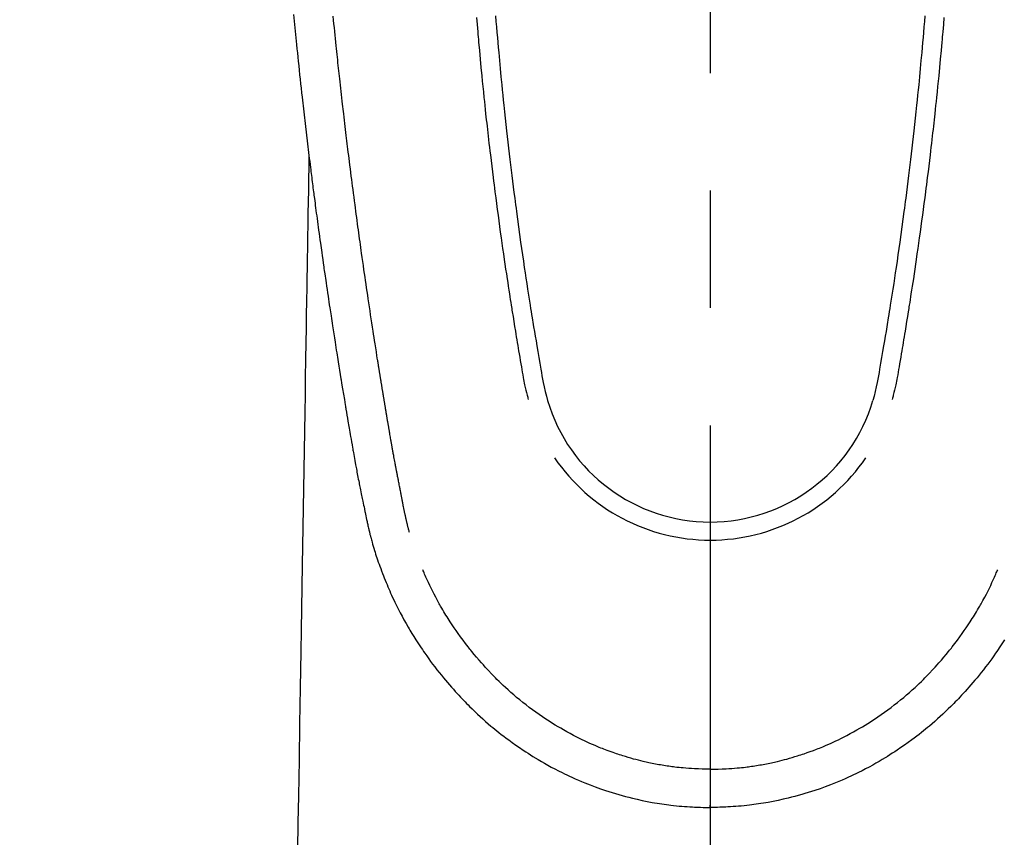
# Model space of a CAD drawing. Extents: x 163 to 26285, y -32850 to -24450.
# Drawn here: x 16282 to 16334, y -26231 to -26187 of the extents above; entities that cross this region are included whole.
import ezdxf

# ---------------------------------------------------------------- set-up
doc = ezdxf.new("R2010")
doc.units = 0
doc.header["$LTSCALE"] = 50
doc.header["$MEASUREMENT"] = 0
doc.linetypes.add('CENTER2', pattern=[1.125, 0.75, -0.125, 0.125, -0.125])
doc.layers.get('0').update_dxf_attribs({"linetype": 'CONTINUOUS'})
doc.layers.add('150-機器', color=8, linetype='CONTINUOUS')
doc.layers.add('160-文字', color=254, linetype='CONTINUOUS')
doc.styles.add('KH001', font='txt')
doc.dimstyles.new('KH1xx030', dxfattribs={"dimscale": 30, "dimtxt": 2, "dimasz": 0.6, "dimexe": 0.3, "dimexo": 1.2, "dimgap": 0.5, "dimtad": 3, "dimdec": 1, "dimdsep": 46, "dimlunit": 6, "dimtxsty": 'KH001', "dimblk": 'DOT', "dimcen": 1, "dimdle": 1, "dimclrd": 256, "dimclre": 256, "dimclrt": 256, "dimadec": 0, "dimazin": 0, "dimtfac": 1, "dimtdec": 1, "dimtix": 1, "dimtmove": 2, "dimatfit": 3, "dimldrblk": 'CLOSEDBLANK', "dimfxl": 1, "dimtolj": 1, "dimtzin": 0, "dimlwd": -1, "dimlwe": -1, "dimarcsym": 0})

# ---------------------------------------------------------------- blocks, each defined once
blk = doc.blocks.new('_ClosedBlank')
at = {"color": 0, "linetype": 'ByBlock', "lineweight": -2}
for p, q in [((-1, 0.1667), (0, 0)), ((-1, 0.1667), (-1, -0.1667)), ((0, 0), (-1, -0.1667))]:
    blk.add_line(p, q, dxfattribs=at)
blk = doc.blocks.new('_Dot')
at = {"color": 0, "linetype": 'ByBlock', "lineweight": -2}
blk.add_line((-0.5, 0), (-1, 0), dxfattribs=at)
at = {"color": 0, "linetype": 'ByBlock', "const_width": 0.5}
blk.add_lwpolyline([(-0.25, 0, 1), (0.25, 0, 1)], format="xyb", close=True, dxfattribs=at)

msp = doc.modelspace()

# ---------------------------------------------------------------- linework, layer by layer
at = {"layer": '150-機器', "color": 161, "linetype": 'CENTER2'}
msp.add_line((16318.522, -25983.84), (16318.522, -26475.282), dxfattribs=at)
at = {"layer": '150-機器', "color": 13, "linetype": 'Continuous'}
for points in [[(16296.341, -26186.965), (16296.394, -26187.502), (16296.45, -26188.038), (16296.507, -26188.575), (16296.53, -26188.797), (16296.553, -26189.019), (16296.576, -26189.242), (16296.599, -26189.464), (16296.625, -26189.704), (16296.65, -26189.944), (16296.676, -26190.184), (16296.702, -26190.423), (16296.728, -26190.662), (16296.754, -26190.901), (16296.78, -26191.14), (16296.807, -26191.379), (16296.894, -26192.154), (16296.984, -26192.928), (16297.076, -26193.702), (16297.17, -26194.476), (16297.19, -26194.638), (16297.21, -26194.8), (16297.23, -26194.962), (16297.25, -26195.123), (16297.263, -26195.229), (16297.276, -26195.334), (16297.289, -26195.439), (16297.302, -26195.544), (16297.316, -26195.654), (16297.33, -26195.763), (16297.344, -26195.873), (16297.358, -26195.982), (16297.372, -26196.088), (16297.385, -26196.193), (16297.399, -26196.298), (16297.412, -26196.404), (16297.424, -26196.497), (16297.437, -26196.589), (16297.449, -26196.682), (16297.461, -26196.775), (16297.477, -26196.897), (16297.493, -26197.02), (16297.509, -26197.142), (16297.525, -26197.265), (16297.544, -26197.408), (16297.563, -26197.552), (16297.582, -26197.695), (16297.602, -26197.839), (16297.622, -26197.991), (16297.642, -26198.144), (16297.663, -26198.296), (16297.683, -26198.448), (16297.707, -26198.622), (16297.731, -26198.796), (16297.755, -26198.969), (16297.779, -26199.143), (16297.796, -26199.266), (16297.814, -26199.389), (16297.831, -26199.511), (16297.848, -26199.634), (16297.875, -26199.825), (16297.902, -26200.016), (16297.93, -26200.207), (16297.957, -26200.397), (16297.97, -26200.494), (16297.984, -26200.59), (16297.998, -26200.686), (16298.012, -26200.782), (16298.028, -26200.899), (16298.045, -26201.015), (16298.062, -26201.132), (16298.079, -26201.248), (16298.106, -26201.428), (16298.132, -26201.607), (16298.159, -26201.787), (16298.185, -26201.966), (16298.208, -26202.119), (16298.231, -26202.272), (16298.254, -26202.425), (16298.277, -26202.578), (16298.294, -26202.688), (16298.31, -26202.797), (16298.327, -26202.907), (16298.344, -26203.017), (16298.364, -26203.147), (16298.384, -26203.277), (16298.404, -26203.407), (16298.424, -26203.537), (16298.457, -26203.754), (16298.491, -26203.971), (16298.524, -26204.188), (16298.558, -26204.405), (16298.581, -26204.548), (16298.603, -26204.691), (16298.626, -26204.835), (16298.649, -26204.978), (16298.668, -26205.098), (16298.687, -26205.219), (16298.706, -26205.339), (16298.726, -26205.459), (16298.762, -26205.683), (16298.798, -26205.907), (16298.835, -26206.131), (16298.871, -26206.356), (16298.881, -26206.417), (16298.891, -26206.479), (16298.901, -26206.54), (16298.911, -26206.602), (16298.958, -26206.89), (16299.006, -26207.178), (16299.054, -26207.466), (16299.102, -26207.754), (16299.111, -26207.812), (16299.121, -26207.87), (16299.131, -26207.929), (16299.141, -26207.987), (16299.167, -26208.145), (16299.193, -26208.302), (16299.22, -26208.459), (16299.246, -26208.617), (16299.262, -26208.711), (16299.278, -26208.805), (16299.294, -26208.899), (16299.31, -26208.993), (16299.329, -26209.102), (16299.347, -26209.211), (16299.366, -26209.321), (16299.385, -26209.43), (16299.41, -26209.578), (16299.436, -26209.725), (16299.462, -26209.872), (16299.488, -26210.02), (16299.5, -26210.087), (16299.512, -26210.154), (16299.524, -26210.222), (16299.536, -26210.289), (16299.574, -26210.504), (16299.613, -26210.718), (16299.653, -26210.932), (16299.693, -26211.147), (16299.71, -26211.236), (16299.727, -26211.325), (16299.744, -26211.415), (16299.761, -26211.504), (16299.779, -26211.6), (16299.798, -26211.695), (16299.817, -26211.791), (16299.836, -26211.887), (16299.85, -26211.96), (16299.865, -26212.032), (16299.879, -26212.105), (16299.894, -26212.178), (16299.914, -26212.278), (16299.934, -26212.379), (16299.955, -26212.479), (16299.975, -26212.579), (16299.99, -26212.652), (16300.005, -26212.726), (16300.02, -26212.799), (16300.035, -26212.872), (16300.057, -26212.976), (16300.079, -26213.08), (16300.1, -26213.184), (16300.122, -26213.288), (16300.131, -26213.334), (16300.141, -26213.38), (16300.15, -26213.426), (16300.16, -26213.472), (16300.18, -26213.567), (16300.2, -26213.662), (16300.22, -26213.757), (16300.24, -26213.853), (16300.25, -26213.904), (16300.261, -26213.954), (16300.272, -26214.005), (16300.283, -26214.056), (16300.296, -26214.119), (16300.31, -26214.181), (16300.324, -26214.244), (16300.338, -26214.306), (16300.35, -26214.357), (16300.361, -26214.408), (16300.373, -26214.458), (16300.385, -26214.509), (16300.394, -26214.543), (16300.402, -26214.576), (16300.411, -26214.61), (16300.419, -26214.644), (16300.428, -26214.679), (16300.437, -26214.714), (16300.445, -26214.75), (16300.454, -26214.785)], [(16302.52, -26214.547), (16302.508, -26214.503), (16302.497, -26214.46), (16302.485, -26214.417), (16302.474, -26214.373), (16302.467, -26214.347), (16302.46, -26214.321), (16302.453, -26214.295), (16302.447, -26214.269), (16302.439, -26214.236), (16302.431, -26214.204), (16302.423, -26214.172), (16302.415, -26214.14), (16302.407, -26214.107), (16302.399, -26214.075), (16302.391, -26214.043), (16302.383, -26214.01), (16302.374, -26213.971), (16302.364, -26213.931), (16302.355, -26213.892), (16302.346, -26213.853), (16302.339, -26213.821), (16302.332, -26213.789), (16302.324, -26213.757), (16302.317, -26213.725), (16302.308, -26213.686), (16302.3, -26213.647), (16302.291, -26213.608), (16302.282, -26213.568), (16302.276, -26213.538), (16302.269, -26213.508), (16302.263, -26213.477), (16302.256, -26213.447), (16302.249, -26213.41), (16302.241, -26213.374), (16302.234, -26213.338), (16302.226, -26213.301), (16302.214, -26213.24), (16302.202, -26213.178), (16302.19, -26213.117), (16302.178, -26213.056), (16302.168, -26213.008), (16302.159, -26212.961), (16302.15, -26212.914), (16302.141, -26212.866), (16302.132, -26212.821), (16302.124, -26212.776), (16302.115, -26212.732), (16302.107, -26212.687), (16302.098, -26212.641), (16302.089, -26212.594), (16302.08, -26212.548), (16302.072, -26212.502), (16302.061, -26212.445), (16302.051, -26212.389), (16302.04, -26212.332), (16302.03, -26212.275), (16302.021, -26212.224), (16302.011, -26212.173), (16302.002, -26212.122), (16301.992, -26212.071), (16301.979, -26212.006), (16301.965, -26211.941), (16301.952, -26211.875), (16301.938, -26211.81), (16301.928, -26211.759), (16301.918, -26211.709), (16301.909, -26211.658), (16301.899, -26211.608), (16301.891, -26211.566), (16301.883, -26211.524), (16301.875, -26211.483), (16301.867, -26211.441), (16301.859, -26211.397), (16301.85, -26211.352), (16301.842, -26211.308), (16301.833, -26211.263), (16301.826, -26211.227), (16301.819, -26211.19), (16301.812, -26211.153), (16301.806, -26211.116), (16301.798, -26211.077), (16301.791, -26211.039), (16301.784, -26211.001), (16301.777, -26210.962), (16301.771, -26210.931), (16301.765, -26210.9), (16301.759, -26210.87), (16301.753, -26210.839), (16301.738, -26210.759), (16301.723, -26210.679), (16301.709, -26210.599), (16301.694, -26210.519), (16301.69, -26210.5), (16301.686, -26210.48), (16301.683, -26210.46), (16301.679, -26210.44), (16301.669, -26210.388), (16301.66, -26210.337), (16301.65, -26210.286), (16301.641, -26210.234), (16301.632, -26210.186), (16301.624, -26210.137), (16301.615, -26210.088), (16301.607, -26210.04), (16301.6, -26210.002), (16301.594, -26209.963), (16301.587, -26209.925), (16301.58, -26209.887), (16301.575, -26209.859), (16301.57, -26209.831), (16301.565, -26209.803), (16301.56, -26209.775), (16301.552, -26209.728), (16301.544, -26209.681), (16301.535, -26209.634), (16301.527, -26209.587), (16301.516, -26209.524), (16301.505, -26209.461), (16301.494, -26209.398), (16301.483, -26209.335), (16301.476, -26209.292), (16301.469, -26209.25), (16301.462, -26209.207), (16301.454, -26209.165), (16301.448, -26209.127), (16301.441, -26209.089), (16301.435, -26209.051), (16301.429, -26209.013), (16301.423, -26208.982), (16301.418, -26208.951), (16301.413, -26208.92), (16301.408, -26208.889), (16301.402, -26208.858), (16301.397, -26208.827), (16301.391, -26208.796), (16301.386, -26208.765), (16301.379, -26208.725), (16301.372, -26208.685), (16301.365, -26208.645), (16301.359, -26208.605), (16301.353, -26208.571), (16301.347, -26208.538), (16301.341, -26208.504), (16301.336, -26208.471), (16301.329, -26208.429), (16301.322, -26208.387), (16301.315, -26208.344), (16301.308, -26208.302), (16301.303, -26208.273), (16301.298, -26208.244), (16301.293, -26208.216), (16301.288, -26208.187), (16301.28, -26208.142), (16301.273, -26208.097), (16301.265, -26208.053), (16301.258, -26208.008), (16301.251, -26207.964), (16301.243, -26207.919), (16301.236, -26207.875), (16301.228, -26207.831), (16301.221, -26207.788), (16301.214, -26207.746), (16301.207, -26207.704), (16301.2, -26207.662), (16301.193, -26207.62), (16301.186, -26207.577), (16301.179, -26207.535), (16301.172, -26207.492), (16301.165, -26207.45), (16301.158, -26207.408), (16301.151, -26207.366), (16301.144, -26207.324), (16301.14, -26207.295), (16301.135, -26207.266), (16301.13, -26207.237), (16301.125, -26207.208), (16301.119, -26207.171), (16301.113, -26207.133), (16301.107, -26207.095), (16301.1, -26207.058), (16301.094, -26207.02), (16301.088, -26206.982), (16301.082, -26206.945), (16301.075, -26206.907), (16301.07, -26206.872), (16301.064, -26206.837), (16301.058, -26206.802), (16301.053, -26206.766), (16301.047, -26206.729), (16301.041, -26206.691), (16301.035, -26206.653), (16301.029, -26206.616), (16301.021, -26206.572), (16301.014, -26206.528), (16301.007, -26206.483), (16301, -26206.439), (16300.994, -26206.406), (16300.989, -26206.373), (16300.983, -26206.341), (16300.978, -26206.308), (16300.972, -26206.274), (16300.967, -26206.241), (16300.962, -26206.208), (16300.957, -26206.175), (16300.952, -26206.146), (16300.947, -26206.118), (16300.943, -26206.089), (16300.938, -26206.06), (16300.932, -26206.021), (16300.925, -26205.981), (16300.919, -26205.941), (16300.913, -26205.902), (16300.907, -26205.866), (16300.902, -26205.831), (16300.896, -26205.795), (16300.89, -26205.76), (16300.885, -26205.731), (16300.88, -26205.703), (16300.876, -26205.674), (16300.871, -26205.645), (16300.864, -26205.605), (16300.858, -26205.564), (16300.852, -26205.523), (16300.845, -26205.483), (16300.84, -26205.452), (16300.835, -26205.42), (16300.83, -26205.389), (16300.825, -26205.358), (16300.791, -26205.143), (16300.757, -26204.927), (16300.723, -26204.711), (16300.689, -26204.495), (16300.663, -26204.327), (16300.637, -26204.159), (16300.611, -26203.991), (16300.585, -26203.822), (16300.552, -26203.607), (16300.519, -26203.392), (16300.486, -26203.177), (16300.453, -26202.962), (16300.421, -26202.747), (16300.388, -26202.532), (16300.356, -26202.317), (16300.324, -26202.102), (16300.296, -26201.909), (16300.267, -26201.716), (16300.239, -26201.523), (16300.211, -26201.33), (16300.183, -26201.137), (16300.155, -26200.945), (16300.127, -26200.752), (16300.099, -26200.56), (16300.067, -26200.34), (16300.036, -26200.119), (16300.004, -26199.899), (16299.973, -26199.678), (16299.952, -26199.525), (16299.931, -26199.373), (16299.91, -26199.22), (16299.889, -26199.067), (16299.867, -26198.91), (16299.845, -26198.754), (16299.823, -26198.597), (16299.802, -26198.441), (16299.779, -26198.273), (16299.756, -26198.106), (16299.734, -26197.939), (16299.711, -26197.771), (16299.689, -26197.604), (16299.667, -26197.437), (16299.644, -26197.269), (16299.622, -26197.102), (16299.595, -26196.898), (16299.568, -26196.694), (16299.541, -26196.489), (16299.515, -26196.285), (16299.492, -26196.107), (16299.469, -26195.929), (16299.446, -26195.751), (16299.424, -26195.573), (16299.399, -26195.381), (16299.375, -26195.188), (16299.35, -26194.996), (16299.326, -26194.803), (16299.305, -26194.637), (16299.285, -26194.47), (16299.265, -26194.304), (16299.244, -26194.137), (16299.227, -26193.993), (16299.209, -26193.849), (16299.192, -26193.705), (16299.175, -26193.561), (16299.156, -26193.406), (16299.137, -26193.251), (16299.118, -26193.096), (16299.1, -26192.941), (16299.08, -26192.772), (16299.059, -26192.602), (16299.04, -26192.432), (16299.02, -26192.263), (16299.005, -26192.134), (16298.99, -26192.005), (16298.976, -26191.876), (16298.961, -26191.747), (16298.942, -26191.578), (16298.923, -26191.409), (16298.903, -26191.24), (16298.884, -26191.071), (16298.865, -26190.902), (16298.847, -26190.733), (16298.828, -26190.564), (16298.809, -26190.395), (16298.794, -26190.252), (16298.778, -26190.109), (16298.762, -26189.966), (16298.747, -26189.823), (16298.731, -26189.681), (16298.716, -26189.538), (16298.701, -26189.395), (16298.686, -26189.252), (16298.67, -26189.098), (16298.653, -26188.944), (16298.637, -26188.79), (16298.621, -26188.637), (16298.601, -26188.447), (16298.581, -26188.257), (16298.562, -26188.067), (16298.542, -26187.877), (16298.522, -26187.674), (16298.501, -26187.472), (16298.481, -26187.27), (16298.46, -26187.068)], [(16306.084, -26187.135), (16306.116, -26187.513), (16306.148, -26187.891), (16306.16, -26188.031), (16306.172, -26188.171), (16306.184, -26188.311), (16306.197, -26188.451), (16306.237, -26188.896), (16306.278, -26189.342), (16306.321, -26189.787), (16306.364, -26190.232), (16306.393, -26190.521), (16306.422, -26190.809), (16306.451, -26191.097), (16306.481, -26191.385), (16306.503, -26191.602), (16306.526, -26191.819), (16306.549, -26192.035), (16306.573, -26192.252), (16306.591, -26192.418), (16306.609, -26192.585), (16306.628, -26192.751), (16306.646, -26192.917), (16306.666, -26193.095), (16306.687, -26193.273), (16306.707, -26193.451), (16306.727, -26193.629), (16306.751, -26193.834), (16306.775, -26194.039), (16306.799, -26194.244), (16306.823, -26194.449), (16306.859, -26194.748), (16306.895, -26195.048), (16306.932, -26195.347), (16306.97, -26195.646), (16306.994, -26195.839), (16307.018, -26196.031), (16307.043, -26196.224), (16307.067, -26196.417), (16307.107, -26196.726), (16307.148, -26197.036), (16307.189, -26197.345), (16307.231, -26197.655), (16307.272, -26197.955), (16307.313, -26198.255), (16307.354, -26198.555), (16307.396, -26198.854), (16307.437, -26199.142), (16307.478, -26199.429), (16307.519, -26199.717), (16307.561, -26200.004), (16307.599, -26200.262), (16307.637, -26200.519), (16307.675, -26200.776), (16307.714, -26201.034), (16307.745, -26201.236), (16307.776, -26201.439), (16307.807, -26201.642), (16307.838, -26201.844), (16307.861, -26201.994), (16307.884, -26202.144), (16307.908, -26202.293), (16307.931, -26202.443), (16307.945, -26202.53), (16307.959, -26202.618), (16307.973, -26202.705), (16307.987, -26202.793), (16308.029, -26203.053), (16308.071, -26203.313), (16308.113, -26203.573), (16308.155, -26203.833), (16308.18, -26203.983), (16308.205, -26204.132), (16308.229, -26204.282), (16308.254, -26204.432), (16308.279, -26204.582), (16308.304, -26204.731), (16308.329, -26204.881), (16308.355, -26205.031), (16308.385, -26205.207), (16308.415, -26205.382), (16308.446, -26205.558), (16308.476, -26205.733), (16308.499, -26205.875), (16308.523, -26206.016), (16308.548, -26206.157), (16308.572, -26206.299), (16308.59, -26206.396), (16308.608, -26206.492), (16308.627, -26206.589), (16308.647, -26206.686), (16308.678, -26206.824), (16308.711, -26206.961), (16308.745, -26207.098), (16308.781, -26207.235), (16308.795, -26207.29), (16308.81, -26207.345), (16308.825, -26207.4), (16308.84, -26207.455)], [(16307.099, -26187.041), (16307.123, -26187.339), (16307.148, -26187.636), (16307.173, -26187.933), (16307.196, -26188.199), (16307.219, -26188.465), (16307.243, -26188.73), (16307.267, -26188.996), (16307.306, -26189.425), (16307.346, -26189.854), (16307.387, -26190.284), (16307.429, -26190.713), (16307.456, -26190.987), (16307.484, -26191.26), (16307.512, -26191.534), (16307.54, -26191.807), (16307.576, -26192.145), (16307.612, -26192.483), (16307.648, -26192.821), (16307.686, -26193.159), (16307.72, -26193.467), (16307.756, -26193.776), (16307.791, -26194.085), (16307.827, -26194.393), (16307.861, -26194.682), (16307.896, -26194.97), (16307.931, -26195.258), (16307.966, -26195.546), (16308.003, -26195.847), (16308.041, -26196.147), (16308.08, -26196.448), (16308.119, -26196.748), (16308.142, -26196.927), (16308.165, -26197.106), (16308.189, -26197.284), (16308.212, -26197.463), (16308.267, -26197.869), (16308.322, -26198.274), (16308.378, -26198.68), (16308.435, -26199.085), (16308.483, -26199.422), (16308.531, -26199.759), (16308.58, -26200.096), (16308.63, -26200.432), (16308.673, -26200.72), (16308.717, -26201.008), (16308.761, -26201.296), (16308.805, -26201.583), (16308.838, -26201.799), (16308.871, -26202.014), (16308.905, -26202.23), (16308.939, -26202.445), (16308.966, -26202.612), (16308.993, -26202.779), (16309.02, -26202.946), (16309.047, -26203.113), (16309.067, -26203.234), (16309.086, -26203.355), (16309.106, -26203.476), (16309.126, -26203.597), (16309.167, -26203.848), (16309.209, -26204.099), (16309.252, -26204.35), (16309.294, -26204.601), (16309.348, -26204.912), (16309.402, -26205.222), (16309.457, -26205.533), (16309.51, -26205.844), (16309.54, -26206.022), (16309.57, -26206.2), (16309.602, -26206.378), (16309.636, -26206.555), (16309.689, -26206.798), (16309.746, -26207.041), (16309.806, -26207.282), (16309.867, -26207.523)], [(16329.945, -26187.041), (16329.92, -26187.339), (16329.896, -26187.636), (16329.87, -26187.934), (16329.848, -26188.199), (16329.824, -26188.465), (16329.801, -26188.73), (16329.777, -26188.996), (16329.737, -26189.425), (16329.697, -26189.855), (16329.656, -26190.284), (16329.614, -26190.713), (16329.587, -26190.987), (16329.559, -26191.26), (16329.532, -26191.534), (16329.503, -26191.807), (16329.468, -26192.145), (16329.432, -26192.483), (16329.395, -26192.821), (16329.358, -26193.159), (16329.323, -26193.468), (16329.288, -26193.776), (16329.252, -26194.085), (16329.216, -26194.394), (16329.182, -26194.682), (16329.148, -26194.97), (16329.113, -26195.258), (16329.077, -26195.546), (16329.04, -26195.847), (16329.002, -26196.147), (16328.964, -26196.448), (16328.925, -26196.748), (16328.902, -26196.927), (16328.878, -26197.106), (16328.855, -26197.285), (16328.831, -26197.463), (16328.777, -26197.869), (16328.721, -26198.274), (16328.665, -26198.68), (16328.609, -26199.085), (16328.561, -26199.422), (16328.512, -26199.759), (16328.463, -26200.096), (16328.413, -26200.432), (16328.37, -26200.72), (16328.327, -26201.008), (16328.283, -26201.296), (16328.238, -26201.583), (16328.205, -26201.799), (16328.172, -26202.014), (16328.138, -26202.23), (16328.104, -26202.445), (16328.077, -26202.612), (16328.05, -26202.779), (16328.023, -26202.946), (16327.996, -26203.113), (16327.976, -26203.234), (16327.957, -26203.355), (16327.937, -26203.476), (16327.917, -26203.597), (16327.876, -26203.848), (16327.834, -26204.099), (16327.791, -26204.35), (16327.749, -26204.601), (16327.695, -26204.912), (16327.641, -26205.223), (16327.587, -26205.533), (16327.533, -26205.844), (16327.503, -26206.022), (16327.473, -26206.2), (16327.441, -26206.378), (16327.407, -26206.555), (16327.354, -26206.798), (16327.298, -26207.041), (16327.237, -26207.282), (16327.176, -26207.524)], [(16330.959, -26187.135), (16330.928, -26187.513), (16330.896, -26187.891), (16330.884, -26188.031), (16330.872, -26188.171), (16330.859, -26188.311), (16330.847, -26188.451), (16330.807, -26188.897), (16330.765, -26189.342), (16330.723, -26189.787), (16330.679, -26190.233), (16330.651, -26190.521), (16330.622, -26190.809), (16330.592, -26191.097), (16330.563, -26191.386), (16330.54, -26191.602), (16330.517, -26191.819), (16330.494, -26192.036), (16330.471, -26192.252), (16330.453, -26192.419), (16330.434, -26192.585), (16330.416, -26192.751), (16330.397, -26192.917), (16330.377, -26193.096), (16330.357, -26193.274), (16330.337, -26193.452), (16330.316, -26193.63), (16330.293, -26193.835), (16330.269, -26194.04), (16330.245, -26194.244), (16330.22, -26194.449), (16330.184, -26194.749), (16330.148, -26195.048), (16330.111, -26195.347), (16330.074, -26195.646), (16330.05, -26195.839), (16330.025, -26196.032), (16330.001, -26196.224), (16329.976, -26196.417), (16329.936, -26196.727), (16329.895, -26197.036), (16329.854, -26197.346), (16329.812, -26197.655), (16329.772, -26197.955), (16329.73, -26198.255), (16329.689, -26198.555), (16329.647, -26198.855), (16329.606, -26199.142), (16329.565, -26199.43), (16329.524, -26199.717), (16329.482, -26200.005), (16329.445, -26200.262), (16329.407, -26200.519), (16329.368, -26200.777), (16329.33, -26201.034), (16329.299, -26201.237), (16329.267, -26201.439), (16329.236, -26201.642), (16329.205, -26201.845), (16329.182, -26201.994), (16329.159, -26202.144), (16329.136, -26202.294), (16329.112, -26202.443), (16329.098, -26202.531), (16329.084, -26202.618), (16329.07, -26202.706), (16329.056, -26202.793), (16329.014, -26203.053), (16328.972, -26203.313), (16328.93, -26203.573), (16328.888, -26203.833), (16328.863, -26203.983), (16328.838, -26204.133), (16328.814, -26204.282), (16328.789, -26204.432), (16328.764, -26204.582), (16328.739, -26204.732), (16328.714, -26204.881), (16328.688, -26205.031), (16328.658, -26205.207), (16328.628, -26205.382), (16328.597, -26205.558), (16328.567, -26205.733), (16328.544, -26205.875), (16328.52, -26206.016), (16328.496, -26206.158), (16328.471, -26206.299), (16328.453, -26206.396), (16328.435, -26206.493), (16328.416, -26206.589), (16328.396, -26206.686), (16328.365, -26206.824), (16328.332, -26206.961), (16328.298, -26207.099), (16328.262, -26207.235), (16328.248, -26207.29), (16328.233, -26207.345), (16328.218, -26207.4), (16328.203, -26207.455)], [(16297.17, -26194.476), (16297.16, -26195.094), (16297.15, -26195.711), (16297.139, -26196.329), (16297.129, -26196.947), (16297.119, -26197.563), (16297.109, -26198.18), (16297.099, -26198.797), (16297.089, -26199.414), (16297.08, -26199.934), (16297.072, -26200.454), (16297.063, -26200.974), (16297.055, -26201.494), (16297.043, -26202.224), (16297.031, -26202.953), (16297.019, -26203.682), (16297.007, -26204.412), (16296.991, -26205.345), (16296.976, -26206.278), (16296.961, -26207.21), (16296.946, -26208.143), (16296.912, -26210.179), (16296.879, -26212.215), (16296.845, -26214.251), (16296.812, -26216.287), (16296.793, -26217.436), (16296.774, -26218.585), (16296.755, -26219.733), (16296.736, -26220.882), (16296.705, -26222.803), (16296.673, -26224.723), (16296.642, -26226.644), (16296.61, -26228.565), (16296.587, -26229.997), (16296.563, -26231.43)], [(16300.458, -26214.799), (16300.475, -26214.864), (16300.492, -26214.928), (16300.51, -26214.993), (16300.528, -26215.057), (16300.558, -26215.166), (16300.59, -26215.275), (16300.622, -26215.384), (16300.655, -26215.492), (16300.687, -26215.593), (16300.719, -26215.694), (16300.752, -26215.794), (16300.786, -26215.894), (16300.823, -26216.004), (16300.861, -26216.114), (16300.9, -26216.223), (16300.94, -26216.332), (16300.987, -26216.46), (16301.035, -26216.589), (16301.084, -26216.716), (16301.134, -26216.844), (16301.181, -26216.961), (16301.228, -26217.078), (16301.276, -26217.195), (16301.325, -26217.311), (16301.372, -26217.425), (16301.42, -26217.538), (16301.468, -26217.651), (16301.517, -26217.764), (16301.57, -26217.884), (16301.625, -26218.004), (16301.68, -26218.123), (16301.736, -26218.242), (16301.805, -26218.385), (16301.876, -26218.527), (16301.947, -26218.669), (16302.02, -26218.809), (16302.123, -26219.003), (16302.228, -26219.196), (16302.335, -26219.387), (16302.445, -26219.577), (16302.495, -26219.663), (16302.545, -26219.748), (16302.596, -26219.832), (16302.647, -26219.917), (16302.751, -26220.084), (16302.857, -26220.251), (16302.964, -26220.416), (16303.073, -26220.581), (16303.138, -26220.678), (16303.204, -26220.775), (16303.27, -26220.872), (16303.337, -26220.969), (16303.439, -26221.114), (16303.542, -26221.258), (16303.646, -26221.402), (16303.752, -26221.544), (16303.866, -26221.695), (16303.982, -26221.845), (16304.099, -26221.993), (16304.218, -26222.141), (16304.325, -26222.271), (16304.433, -26222.4), (16304.542, -26222.529), (16304.653, -26222.656), (16304.754, -26222.771), (16304.855, -26222.884), (16304.958, -26222.997), (16305.061, -26223.11), (16305.147, -26223.204), (16305.233, -26223.297), (16305.319, -26223.391), (16305.407, -26223.483), (16305.482, -26223.562), (16305.559, -26223.641), (16305.636, -26223.719), (16305.713, -26223.796), (16305.853, -26223.934), (16305.994, -26224.07), (16306.136, -26224.204), (16306.28, -26224.337), (16306.422, -26224.465), (16306.566, -26224.592), (16306.71, -26224.717), (16306.856, -26224.841), (16306.959, -26224.928), (16307.064, -26225.014), (16307.168, -26225.098), (16307.274, -26225.183), (16307.404, -26225.284), (16307.534, -26225.385), (16307.666, -26225.484), (16307.798, -26225.582), (16307.99, -26225.721), (16308.183, -26225.857), (16308.378, -26225.99), (16308.574, -26226.122), (16308.703, -26226.207), (16308.832, -26226.292), (16308.962, -26226.375), (16309.092, -26226.458), (16309.12, -26226.476), (16309.148, -26226.493), (16309.176, -26226.511), (16309.204, -26226.528), (16309.37, -26226.629), (16309.537, -26226.728), (16309.705, -26226.826), (16309.875, -26226.921), (16310.064, -26227.024), (16310.253, -26227.125), (16310.445, -26227.224), (16310.637, -26227.321), (16310.768, -26227.385), (16310.899, -26227.448), (16311.031, -26227.51), (16311.163, -26227.571), (16311.335, -26227.648), (16311.506, -26227.723), (16311.679, -26227.796), (16311.853, -26227.867), (16312.126, -26227.975), (16312.401, -26228.079), (16312.678, -26228.178), (16312.957, -26228.272), (16313.13, -26228.329), (16313.304, -26228.384), (16313.479, -26228.437), (16313.654, -26228.489), (16313.834, -26228.54), (16314.015, -26228.589), (16314.197, -26228.636), (16314.379, -26228.681), (16314.64, -26228.743), (16314.903, -26228.8), (16315.166, -26228.854), (16315.43, -26228.903), (16315.561, -26228.925), (16315.692, -26228.947), (16315.823, -26228.968), (16315.955, -26228.987), (16316.074, -26229.005), (16316.192, -26229.021), (16316.311, -26229.037), (16316.43, -26229.051), (16316.575, -26229.068), (16316.72, -26229.084), (16316.866, -26229.098), (16317.011, -26229.111), (16317.154, -26229.123), (16317.297, -26229.133), (16317.44, -26229.143), (16317.583, -26229.151), (16317.69, -26229.156), (16317.797, -26229.161), (16317.904, -26229.165), (16318.01, -26229.168), (16318.138, -26229.171), (16318.266, -26229.173), (16318.394, -26229.174), (16318.522, -26229.175)], [(16318.522, -26227.14), (16318.311, -26227.137), (16318.1, -26227.133), (16317.89, -26227.127), (16317.679, -26227.118), (16317.529, -26227.11), (16317.379, -26227.1), (16317.229, -26227.088), (16317.08, -26227.075), (16316.97, -26227.064), (16316.861, -26227.053), (16316.752, -26227.041), (16316.643, -26227.028), (16316.564, -26227.018), (16316.484, -26227.008), (16316.405, -26226.997), (16316.326, -26226.986), (16316.237, -26226.973), (16316.148, -26226.959), (16316.059, -26226.945), (16315.97, -26226.93), (16315.881, -26226.915), (16315.792, -26226.899), (16315.704, -26226.884), (16315.616, -26226.867), (16315.527, -26226.85), (16315.439, -26226.832), (16315.351, -26226.814), (16315.263, -26226.795), (16315.184, -26226.778), (16315.106, -26226.761), (16315.028, -26226.743), (16314.95, -26226.724), (16314.824, -26226.694), (16314.698, -26226.663), (16314.572, -26226.63), (16314.447, -26226.597), (16314.302, -26226.557), (16314.158, -26226.515), (16314.014, -26226.472), (16313.87, -26226.427), (16313.784, -26226.4), (16313.699, -26226.372), (16313.613, -26226.343), (16313.528, -26226.315), (16313.363, -26226.257), (16313.197, -26226.199), (16313.033, -26226.139), (16312.869, -26226.077), (16312.785, -26226.045), (16312.702, -26226.012), (16312.619, -26225.978), (16312.536, -26225.945), (16312.396, -26225.886), (16312.256, -26225.826), (16312.118, -26225.764), (16311.979, -26225.701), (16311.84, -26225.637), (16311.702, -26225.571), (16311.565, -26225.503), (16311.428, -26225.435), (16311.247, -26225.342), (16311.068, -26225.247), (16310.89, -26225.149), (16310.713, -26225.049), (16310.567, -26224.964), (16310.423, -26224.878), (16310.279, -26224.791), (16310.136, -26224.702), (16310, -26224.615), (16309.864, -26224.526), (16309.73, -26224.436), (16309.596, -26224.346), (16309.419, -26224.224), (16309.243, -26224.101), (16309.069, -26223.976), (16308.896, -26223.849), (16308.725, -26223.719), (16308.556, -26223.586), (16308.388, -26223.451), (16308.222, -26223.315), (16308.069, -26223.185), (16307.918, -26223.054), (16307.769, -26222.922), (16307.621, -26222.787), (16307.508, -26222.681), (16307.395, -26222.575), (16307.284, -26222.467), (16307.174, -26222.358), (16307.1, -26222.284), (16307.027, -26222.209), (16306.953, -26222.134), (16306.881, -26222.059), (16306.85, -26222.026), (16306.819, -26221.994), (16306.788, -26221.961), (16306.757, -26221.928), (16306.655, -26221.818), (16306.554, -26221.706), (16306.454, -26221.593), (16306.354, -26221.48), (16306.223, -26221.33), (16306.093, -26221.179), (16305.964, -26221.027), (16305.837, -26220.874), (16305.787, -26220.813), (16305.738, -26220.752), (16305.69, -26220.691), (16305.641, -26220.63), (16305.505, -26220.454), (16305.371, -26220.276), (16305.239, -26220.097), (16305.109, -26219.916), (16305.003, -26219.762), (16304.898, -26219.607), (16304.794, -26219.452), (16304.692, -26219.295), (16304.634, -26219.206), (16304.577, -26219.116), (16304.52, -26219.026), (16304.463, -26218.935), (16304.408, -26218.846), (16304.353, -26218.756), (16304.299, -26218.666), (16304.246, -26218.576), (16304.211, -26218.516), (16304.176, -26218.456), (16304.141, -26218.396), (16304.107, -26218.336), (16304.011, -26218.164), (16303.917, -26217.99), (16303.826, -26217.816), (16303.736, -26217.641), (16303.665, -26217.498), (16303.596, -26217.355), (16303.528, -26217.211), (16303.462, -26217.066), (16303.427, -26216.989), (16303.392, -26216.911), (16303.358, -26216.833), (16303.324, -26216.755), (16303.3, -26216.697), (16303.275, -26216.639), (16303.251, -26216.581), (16303.226, -26216.523)], [(16318.521, -26227.14), (16318.732, -26227.137), (16318.943, -26227.133), (16319.153, -26227.127), (16319.364, -26227.118), (16319.514, -26227.11), (16319.664, -26227.1), (16319.814, -26227.088), (16319.963, -26227.075), (16320.073, -26227.064), (16320.182, -26227.053), (16320.291, -26227.041), (16320.4, -26227.028), (16320.48, -26227.018), (16320.559, -26227.008), (16320.638, -26226.997), (16320.717, -26226.986), (16320.806, -26226.973), (16320.896, -26226.959), (16320.985, -26226.945), (16321.073, -26226.93), (16321.162, -26226.915), (16321.251, -26226.899), (16321.339, -26226.884), (16321.427, -26226.867), (16321.516, -26226.85), (16321.604, -26226.832), (16321.692, -26226.814), (16321.781, -26226.795), (16321.859, -26226.778), (16321.937, -26226.761), (16322.015, -26226.743), (16322.093, -26226.724), (16322.219, -26226.694), (16322.345, -26226.663), (16322.471, -26226.63), (16322.596, -26226.597), (16322.741, -26226.557), (16322.885, -26226.515), (16323.029, -26226.472), (16323.173, -26226.427), (16323.259, -26226.4), (16323.344, -26226.372), (16323.43, -26226.343), (16323.515, -26226.315), (16323.681, -26226.257), (16323.846, -26226.199), (16324.01, -26226.139), (16324.174, -26226.077), (16324.258, -26226.045), (16324.341, -26226.012), (16324.424, -26225.978), (16324.507, -26225.945), (16324.647, -26225.886), (16324.787, -26225.826), (16324.926, -26225.764), (16325.064, -26225.701), (16325.203, -26225.637), (16325.341, -26225.571), (16325.478, -26225.503), (16325.615, -26225.435), (16325.796, -26225.342), (16325.975, -26225.247), (16326.154, -26225.149), (16326.33, -26225.049), (16326.476, -26224.964), (16326.621, -26224.878), (16326.764, -26224.791), (16326.907, -26224.702), (16327.043, -26224.615), (16327.179, -26224.526), (16327.313, -26224.436), (16327.448, -26224.346), (16327.624, -26224.224), (16327.8, -26224.101), (16327.974, -26223.976), (16328.147, -26223.849), (16328.318, -26223.719), (16328.487, -26223.586), (16328.655, -26223.451), (16328.821, -26223.315), (16328.974, -26223.185), (16329.125, -26223.054), (16329.274, -26222.922), (16329.422, -26222.787), (16329.536, -26222.681), (16329.648, -26222.575), (16329.759, -26222.467), (16329.869, -26222.358), (16329.943, -26222.284), (16330.017, -26222.209), (16330.09, -26222.134), (16330.162, -26222.059), (16330.193, -26222.026), (16330.224, -26221.994), (16330.255, -26221.961), (16330.286, -26221.928), (16330.388, -26221.818), (16330.489, -26221.706), (16330.589, -26221.593), (16330.689, -26221.48), (16330.82, -26221.33), (16330.95, -26221.179), (16331.079, -26221.027), (16331.207, -26220.874), (16331.256, -26220.813), (16331.305, -26220.752), (16331.354, -26220.691), (16331.402, -26220.63), (16331.538, -26220.454), (16331.672, -26220.276), (16331.804, -26220.097), (16331.934, -26219.916), (16332.04, -26219.762), (16332.146, -26219.607), (16332.249, -26219.452), (16332.351, -26219.295), (16332.409, -26219.206), (16332.467, -26219.116), (16332.523, -26219.026), (16332.58, -26218.935), (16332.635, -26218.846), (16332.69, -26218.756), (16332.744, -26218.666), (16332.797, -26218.576), (16332.832, -26218.516), (16332.867, -26218.456), (16332.902, -26218.396), (16332.936, -26218.336), (16333.032, -26218.164), (16333.126, -26217.99), (16333.217, -26217.816), (16333.307, -26217.641), (16333.378, -26217.498), (16333.447, -26217.355), (16333.515, -26217.211), (16333.581, -26217.066), (16333.616, -26216.989), (16333.651, -26216.911), (16333.685, -26216.833), (16333.719, -26216.755), (16333.744, -26216.697), (16333.768, -26216.639), (16333.792, -26216.581), (16333.817, -26216.523)], [(16334.186, -26220.251), (16334.079, -26220.416), (16333.97, -26220.581), (16333.905, -26220.678), (16333.839, -26220.775), (16333.773, -26220.872), (16333.706, -26220.969), (16333.604, -26221.114), (16333.501, -26221.258), (16333.397, -26221.402), (16333.291, -26221.544), (16333.177, -26221.695), (16333.061, -26221.845), (16332.944, -26221.993), (16332.825, -26222.141), (16332.718, -26222.271), (16332.61, -26222.4), (16332.501, -26222.529), (16332.39, -26222.656), (16332.289, -26222.771), (16332.188, -26222.884), (16332.085, -26222.997), (16331.982, -26223.11), (16331.897, -26223.204), (16331.81, -26223.297), (16331.724, -26223.391), (16331.636, -26223.483), (16331.561, -26223.562), (16331.484, -26223.641), (16331.408, -26223.719), (16331.33, -26223.796), (16331.191, -26223.934), (16331.049, -26224.07), (16330.907, -26224.204), (16330.763, -26224.337), (16330.621, -26224.465), (16330.478, -26224.592), (16330.333, -26224.717), (16330.187, -26224.841), (16330.084, -26224.928), (16329.98, -26225.014), (16329.875, -26225.098), (16329.769, -26225.183), (16329.64, -26225.284), (16329.509, -26225.385), (16329.377, -26225.484), (16329.245, -26225.582), (16329.053, -26225.721), (16328.86, -26225.857), (16328.665, -26225.99), (16328.469, -26226.122), (16328.34, -26226.207), (16328.211, -26226.292), (16328.081, -26226.375), (16327.951, -26226.458), (16327.923, -26226.476), (16327.895, -26226.493), (16327.867, -26226.511), (16327.839, -26226.528), (16327.673, -26226.629), (16327.506, -26226.728), (16327.338, -26226.826), (16327.168, -26226.921), (16326.98, -26227.024), (16326.79, -26227.125), (16326.599, -26227.224), (16326.406, -26227.321), (16326.275, -26227.385), (16326.144, -26227.448), (16326.012, -26227.51), (16325.88, -26227.571), (16325.709, -26227.648), (16325.537, -26227.723), (16325.364, -26227.796), (16325.19, -26227.867), (16324.917, -26227.975), (16324.642, -26228.079), (16324.365, -26228.178), (16324.086, -26228.272), (16323.913, -26228.329), (16323.739, -26228.384), (16323.564, -26228.437), (16323.389, -26228.489), (16323.209, -26228.54), (16323.028, -26228.589), (16322.846, -26228.636), (16322.664, -26228.681), (16322.403, -26228.743), (16322.14, -26228.8), (16321.877, -26228.854), (16321.613, -26228.903), (16321.482, -26228.925), (16321.351, -26228.947), (16321.22, -26228.968), (16321.088, -26228.987), (16320.97, -26229.005), (16320.851, -26229.021), (16320.732, -26229.037), (16320.613, -26229.051), (16320.468, -26229.068), (16320.323, -26229.084), (16320.177, -26229.098), (16320.032, -26229.111), (16319.889, -26229.123), (16319.746, -26229.133), (16319.603, -26229.143), (16319.46, -26229.151), (16319.353, -26229.156), (16319.246, -26229.161), (16319.14, -26229.165), (16319.033, -26229.168), (16318.905, -26229.171), (16318.777, -26229.173), (16318.649, -26229.174), (16318.521, -26229.175)], [(16318.522, -26225.915), (16318.522, -26225.925), (16318.522, -26225.935), (16318.522, -26225.944), (16318.522, -26225.954), (16318.522, -26225.963), (16318.522, -26225.972), (16318.522, -26225.982), (16318.522, -26225.992), (16318.522, -26226.001), (16318.522, -26226.011), (16318.522, -26226.021), (16318.522, -26226.03), (16318.522, -26226.04), (16318.522, -26226.05), (16318.522, -26226.059), (16318.522, -26226.069), (16318.522, -26226.078), (16318.522, -26226.088), (16318.522, -26226.098), (16318.522, -26226.107), (16318.522, -26226.117), (16318.522, -26226.127), (16318.522, -26226.136), (16318.522, -26226.146), (16318.522, -26226.156), (16318.522, -26226.165), (16318.522, -26226.175), (16318.522, -26226.185), (16318.522, -26226.194), (16318.522, -26226.204), (16318.522, -26226.214), (16318.522, -26226.223), (16318.522, -26226.233), (16318.522, -26226.243), (16318.522, -26226.252), (16318.522, -26226.262), (16318.522, -26226.272), (16318.522, -26226.281), (16318.522, -26226.291), (16318.522, -26226.301), (16318.522, -26226.31), (16318.522, -26226.32), (16318.522, -26226.33), (16318.522, -26226.338), (16318.522, -26226.348), (16318.522, -26226.358), (16318.522, -26226.367), (16318.522, -26226.377), (16318.522, -26226.387), (16318.522, -26226.396), (16318.522, -26226.406), (16318.522, -26226.416), (16318.522, -26226.425), (16318.522, -26226.435), (16318.522, -26226.445), (16318.522, -26226.454), (16318.522, -26226.464), (16318.522, -26226.474), (16318.522, -26226.483), (16318.522, -26226.493), (16318.522, -26226.503), (16318.522, -26226.512), (16318.522, -26226.522), (16318.522, -26226.532), (16318.522, -26226.541), (16318.522, -26226.551), (16318.522, -26226.561), (16318.522, -26226.57), (16318.522, -26226.58), (16318.522, -26226.59), (16318.522, -26226.599), (16318.522, -26226.609), (16318.522, -26226.619), (16318.522, -26226.629), (16318.522, -26226.638), (16318.522, -26226.648), (16318.522, -26226.658), (16318.522, -26226.667), (16318.522, -26226.677), (16318.522, -26226.687), (16318.522, -26226.696), (16318.522, -26226.706), (16318.522, -26226.715), (16318.522, -26226.724), (16318.522, -26226.734), (16318.522, -26226.744), (16318.522, -26226.753), (16318.522, -26226.763), (16318.522, -26226.773), (16318.522, -26226.782), (16318.522, -26226.792), (16318.522, -26226.802), (16318.522, -26226.812), (16318.522, -26226.821), (16318.522, -26226.831), (16318.522, -26226.841), (16318.522, -26226.85), (16318.522, -26226.86), (16318.522, -26226.87), (16318.522, -26226.879), (16318.522, -26226.889), (16318.522, -26226.899), (16318.522, -26226.909), (16318.522, -26226.918), (16318.522, -26226.928), (16318.522, -26226.938), (16318.522, -26226.947), (16318.522, -26226.957), (16318.522, -26226.967), (16318.522, -26226.976), (16318.522, -26226.986), (16318.522, -26226.996), (16318.522, -26227.006), (16318.522, -26227.015), (16318.522, -26227.025), (16318.522, -26227.035), (16318.522, -26227.044), (16318.522, -26227.054), (16318.522, -26227.064), (16318.522, -26227.073), (16318.522, -26227.083), (16318.522, -26227.092), (16318.522, -26227.102), (16318.522, -26227.111), (16318.522, -26227.121), (16318.522, -26227.131), (16318.522, -26227.14)], [(16318.521, -26227.14), (16318.521, -26227.165), (16318.521, -26227.189), (16318.521, -26227.214), (16318.521, -26227.238), (16318.521, -26227.263), (16318.521, -26227.287), (16318.521, -26227.311), (16318.521, -26227.336), (16318.521, -26227.36), (16318.521, -26227.384), (16318.521, -26227.409), (16318.521, -26227.433), (16318.521, -26227.457), (16318.521, -26227.48), (16318.521, -26227.504), (16318.521, -26227.528), (16318.521, -26227.552), (16318.521, -26227.576), (16318.521, -26227.6), (16318.521, -26227.623), (16318.521, -26227.647), (16318.521, -26227.671), (16318.521, -26227.694), (16318.521, -26227.718), (16318.521, -26227.741), (16318.521, -26227.764), (16318.521, -26227.788), (16318.521, -26227.811), (16318.521, -26227.834), (16318.521, -26227.856), (16318.521, -26227.879), (16318.521, -26227.901), (16318.521, -26227.924), (16318.521, -26227.946), (16318.521, -26227.969), (16318.521, -26227.991), (16318.521, -26228.013), (16318.521, -26228.036), (16318.521, -26228.057), (16318.521, -26228.079), (16318.521, -26228.101), (16318.521, -26228.123), (16318.521, -26228.144), (16318.521, -26228.165), (16318.521, -26228.187), (16318.521, -26228.208), (16318.521, -26228.228), (16318.521, -26228.248), (16318.522, -26228.269), (16318.522, -26228.289), (16318.522, -26228.31), (16318.522, -26228.33), (16318.522, -26228.35), (16318.522, -26228.37), (16318.522, -26228.389), (16318.522, -26228.409), (16318.522, -26228.428), (16318.522, -26228.447), (16318.522, -26228.466), (16318.522, -26228.485), (16318.522, -26228.503), (16318.522, -26228.522), (16318.522, -26228.54), (16318.522, -26228.558), (16318.522, -26228.576), (16318.522, -26228.593), (16318.522, -26228.61), (16318.522, -26228.627), (16318.522, -26228.644), (16318.522, -26228.661), (16318.522, -26228.677), (16318.522, -26228.694), (16318.522, -26228.71), (16318.522, -26228.726), (16318.522, -26228.742), (16318.522, -26228.757), (16318.522, -26228.772), (16318.522, -26228.787), (16318.522, -26228.802), (16318.522, -26228.817), (16318.522, -26228.831), (16318.522, -26228.845), (16318.522, -26228.859), (16318.522, -26228.872), (16318.522, -26228.886), (16318.522, -26228.899), (16318.522, -26228.911), (16318.522, -26228.924), (16318.522, -26228.936), (16318.522, -26228.948), (16318.522, -26228.96), (16318.522, -26228.971), (16318.522, -26228.981), (16318.522, -26228.992), (16318.522, -26229.003), (16318.522, -26229.013), (16318.522, -26229.023), (16318.522, -26229.033), (16318.522, -26229.042), (16318.522, -26229.051), (16318.522, -26229.06), (16318.522, -26229.069), (16318.522, -26229.077), (16318.522, -26229.085), (16318.522, -26229.092), (16318.522, -26229.1), (16318.522, -26229.107), (16318.522, -26229.113), (16318.522, -26229.12), (16318.522, -26229.126), (16318.522, -26229.131), (16318.522, -26229.137), (16318.522, -26229.142), (16318.522, -26229.146), (16318.522, -26229.151), (16318.522, -26229.155), (16318.522, -26229.158), (16318.522, -26229.162), (16318.522, -26229.164), (16318.522, -26229.167), (16318.522, -26229.169), (16318.522, -26229.171), (16318.522, -26229.173), (16318.522, -26229.174), (16318.522, -26229.175)], [(16318.522, -26229.177), (16318.522, -26229.176), (16318.522, -26229.175), (16318.522, -26229.174), (16318.522, -26229.173), (16318.522, -26229.172), (16318.522, -26229.171), (16318.522, -26229.17), (16318.522, -26229.169), (16318.522, -26229.168), (16318.522, -26229.167), (16318.522, -26229.166), (16318.522, -26229.165), (16318.522, -26229.164), (16318.522, -26229.163), (16318.522, -26229.162), (16318.522, -26229.161), (16318.522, -26229.16), (16318.522, -26229.159), (16318.522, -26229.158), (16318.522, -26229.157), (16318.522, -26229.156), (16318.522, -26229.155), (16318.522, -26229.154), (16318.522, -26229.153), (16318.522, -26229.152), (16318.522, -26229.151), (16318.522, -26229.15), (16318.522, -26229.149), (16318.522, -26229.148), (16318.522, -26229.147), (16318.522, -26229.146), (16318.522, -26229.145), (16318.522, -26229.144), (16318.522, -26229.143), (16318.522, -26229.142), (16318.522, -26229.141), (16318.522, -26229.14), (16318.522, -26229.139), (16318.522, -26229.138), (16318.522, -26229.137), (16318.522, -26229.136), (16318.522, -26229.135), (16318.522, -26229.134), (16318.522, -26229.133), (16318.522, -26229.132), (16318.522, -26229.131), (16318.522, -26229.13), (16318.522, -26229.129), (16318.522, -26229.127), (16318.522, -26229.126), (16318.522, -26229.125), (16318.522, -26229.124), (16318.522, -26229.123), (16318.522, -26229.121), (16318.522, -26229.12), (16318.522, -26229.119), (16318.522, -26229.117), (16318.522, -26229.116), (16318.522, -26229.115), (16318.522, -26229.114), (16318.522, -26229.112), (16318.522, -26229.111), (16318.522, -26229.109), (16318.522, -26229.108), (16318.522, -26229.107), (16318.522, -26229.105), (16318.522, -26229.104), (16318.522, -26229.102), (16318.522, -26229.101), (16318.522, -26229.099), (16318.522, -26229.098), (16318.522, -26229.096), (16318.522, -26229.095), (16318.522, -26229.093), (16318.522, -26229.092), (16318.522, -26229.09), (16318.522, -26229.089), (16318.522, -26229.087), (16318.522, -26229.085), (16318.522, -26229.084), (16318.522, -26229.082), (16318.522, -26229.08), (16318.521, -26229.079), (16318.521, -26229.077), (16318.521, -26229.075), (16318.521, -26229.073), (16318.521, -26229.072), (16318.521, -26229.07), (16318.521, -26229.068), (16318.521, -26229.066), (16318.521, -26229.064), (16318.521, -26229.063), (16318.521, -26229.061), (16318.521, -26229.059), (16318.521, -26229.057)]]:
    msp.add_lwpolyline(points, dxfattribs=at)
for centre, radius, start, end in [((16318.522, -26204.959), 9.026, 196.506, 343.494), ((16318.522, -26204.926), 10.021, 214.2969, 325.7031)]:
    msp.add_arc(centre, radius, start, end, dxfattribs=at)

# ---------------------------------------------------------------- leaders
at = {"layer": '160-文字'}
msp.add_leader([(16439.89, -26120.058), (15578.332, -27526.849)], dimstyle='KH1xx030', override={"dimgap": 0.5, "dimtad": 1}, dxfattribs=at)

doc.saveas('drawing.dxf')
